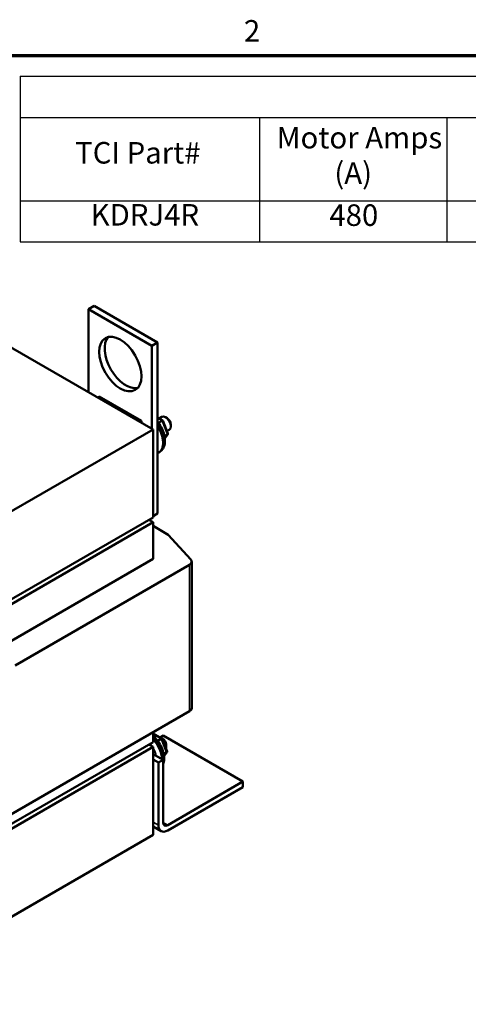
# Model space of a CAD drawing. Units: inches. Extents: x 1 to 43, y 0.5 to 33.5.
# Drawn here: x 24.9 to 29.9, y 22.4 to 33.4 of the extents above; entities that cross this region are included whole.
import ezdxf

# ---------------------------------------------------------------- set-up
doc = ezdxf.new("R2010")
doc.units = ezdxf.units.IN
doc.header["$LTSCALE"] = 2
doc.header["$MEASUREMENT"] = 0
doc.layers.get('0').update_dxf_attribs({"lineweight": 25})
for name, color, linetype, lineweight in [('Border (ANSI)', 7, 'Continuous', 70), ('Symbol (ANSI)', 7, 'Continuous', 25), ('Visible (ANSI)', 7, 'Continuous', 50), ('Visible Narrow (ANSI)', 7, 'Continuous', 35)]:
    doc.layers.add(name, color=color, linetype=linetype, lineweight=lineweight)
doc.styles.add('Note Text (ANSI)', font='tahoma.ttf')

# ---------------------------------------------------------------- blocks, each defined once
blk = doc.blocks.new('Borders Default Border')
at = {"layer": 'Border (ANSI)', "flags": 128}
blk.add_lwpolyline([(0.75, 0.5), (0.75, 16.5), (21.25, 16.5), (21.25, 0.5), (0.75, 0.5)], dxfattribs=at)
at = {"layer": 'Border (ANSI)', "insert": (13.7136, 16.54), "char_height": 0.12, "attachment_point": 7, "style": 'Note Text (ANSI)'}
blk.add_mtext('2', dxfattribs=at)
blk = doc.blocks.new('Table1')
at = {"layer": 'Symbol (ANSI)'}
for p, q in [((12.4671, 16.3841), (21.1375, 16.3841)), ((12.4671, 16.3841), (12.4671, 16.1555)), ((12.4671, 16.1555), (21.1375, 16.1555)), ((12.4671, 16.1555), (12.4671, 15.6901)), ((13.7995, 16.1555), (13.7995, 15.6901)), ((14.8438, 16.1555), (14.8438, 15.6901)), ((12.4671, 15.6901), (21.1375, 15.6901)), ((12.4671, 15.6901), (12.4671, 15.4615)), ((13.7995, 15.6901), (13.7995, 15.4615)), ((14.8438, 15.6901), (14.8438, 15.4615)), ((12.4671, 15.4615), (21.1375, 15.4615))]:
    blk.add_line(p, q, dxfattribs=at)
at = {"layer": 'Symbol (ANSI)', "char_height": 0.12, "attachment_point": 7, "style": 'Note Text (ANSI)'}
for s, insert in [('Motor Amps', (13.8962, 15.945)), ('TCI Part#', (12.7727, 15.8605)), ('(A)', (14.2175, 15.7474)), ('KDRJ4R', (12.859, 15.515)), ('480', (14.1898, 15.5131))]:
    blk.add_mtext(s, dxfattribs=dict(at, insert=insert))

msp = doc.modelspace()

# ---------------------------------------------------------------- linework, layer by layer
at = {"layer": 'Visible (ANSI)'}
for p, q in [((26.414, 28.833), (22.171, 31.282)), ((25.756, 30.21), (25.695, 30.175)), ((25.695, 30.175), (26.402, 29.766)), ((25.695, 29.248), (25.695, 30.175)), ((25.756, 30.21), (26.463, 29.802)), ((26.463, 29.802), (26.402, 29.766)), ((26.402, 29.766), (26.402, 28.84)), ((26.463, 29.802), (26.463, 27.897)), ((25.798, 29.189), (25.815, 29.199)), ((26.284, 28.928), (25.815, 29.199)), ((26.481, 28.956), (26.512, 28.973)), ((26.572, 28.958), (26.553, 28.969)), ((26.267, 28.918), (26.284, 28.928)), ((26.284, 28.908), (26.284, 28.928)), ((26.463, 28.966), (26.523, 28.932)), ((26.515, 28.93), (26.475, 28.907)), ((26.523, 28.931), (26.579, 28.786)), ((26.612, 28.889), (26.612, 28.867)), ((24.764, 27.88), (26.414, 28.833)), ((26.414, 27.853), (26.414, 28.833)), ((26.575, 28.776), (26.542, 28.757)), ((26.579, 28.779), (26.546, 28.732)), ((26.569, 28.814), (26.595, 28.829)), ((26.472, 28.574), (26.485, 28.581)), ((26.463, 27.897), (26.414, 27.868)), ((26.414, 27.853), (24.764, 26.9)), ((26.414, 27.798), (24.764, 26.846)), ((26.367, 27.826), (26.414, 27.798)), ((26.414, 27.798), (26.414, 27.39)), ((26.414, 27.758), (26.583, 27.66)), ((26.583, 27.66), (26.835, 27.382)), ((26.414, 27.39), (24.764, 26.438)), ((26.821, 27.326), (24.876, 26.203)), ((26.845, 27.36), (26.845, 25.727)), ((24.759, 24.502), (26.821, 25.693)), ((26.414, 25.458), (26.414, 25.349)), ((24.764, 24.396), (26.414, 25.349)), ((26.414, 25.445), (26.513, 25.388)), ((26.506, 25.386), (26.466, 25.363)), ((26.525, 25.423), (26.494, 25.405)), ((26.52, 25.39), (26.502, 25.401)), ((26.514, 25.388), (26.57, 25.243)), ((27.416, 24.908), (26.525, 25.423)), ((24.764, 24.342), (26.414, 25.295)), ((26.414, 25.295), (26.367, 25.322)), ((26.414, 24.315), (26.414, 25.295)), ((26.561, 25.321), (26.561, 25.299)), ((26.414, 25.214), (26.525, 25.15)), ((26.414, 25.155), (26.473, 25.121)), ((26.473, 25.121), (26.525, 25.15)), ((26.525, 25.15), (26.525, 24.454)), ((26.565, 25.232), (26.533, 25.214)), ((26.569, 25.236), (26.536, 25.189)), ((26.473, 24.424), (26.473, 25.121)), ((26.577, 24.424), (27.416, 24.908)), ((27.416, 24.908), (27.416, 24.848)), ((27.416, 24.848), (26.577, 24.364)), ((26.503, 24.357), (26.414, 24.408)), ((26.414, 24.315), (24.764, 23.362))]:
    msp.add_line(p, q, dxfattribs=at)
msp.add_ellipse((26.049, 29.562), major_axis=(0.167, -0.289), ratio=0.57735, dxfattribs=at)
for centre, major_axis, ratio, start_param, end_param in [((26.11, 29.598), (-0.167, 0.289), 0.57735, 0.1849, 2.956693), ((26.553, 28.901), (-0.0417, 0.0722), 0.57735, 3.141593, 6.283185), ((26.507, 28.918), (-0.016, -0.0138), 0.219087, 3.064577, 4.00357), ((26.572, 28.912), (-0.0283, 0.0491), 0.57735, 3.926991, 5.497787), ((26.558, 28.785), (-0.0216, 0.0026), 0.565331, 2.496132, 3.435125), ((26.762, 27.36), (0.0833, 0), 0.57735, 5.497787, 6.765699), ((26.762, 25.727), (0.0833, 0), 0.57735, 5.497787, 6.283185), ((26.502, 25.333), (-0.0417, 0.0722), 0.57735, 3.560336, 5.930764), ((26.497, 25.374), (-0.016, -0.0138), 0.219087, 3.064577, 4.00357), ((26.52, 25.344), (-0.0283, 0.0491), 0.57735, 3.926991, 5.497787), ((26.549, 25.242), (-0.0216, 0.0026), 0.565331, 2.496132, 3.435125), ((26.577, 24.484), (-0.073, -0.127), 0.57735, 5.497787, 7.068583), ((26.577, 24.484), (-0.0367, -0.0635), 0.57735, 5.497787, 7.068583)]:
    msp.add_ellipse(centre, major_axis=major_axis, ratio=ratio, start_param=start_param, end_param=end_param, dxfattribs=at)
for points, knots in [([(26.485, 28.581), (26.498, 28.589), (26.51, 28.6), (26.529, 28.625), (26.536, 28.641), (26.546, 28.677), (26.548, 28.698), (26.545, 28.744), (26.541, 28.768), (26.526, 28.817), (26.516, 28.841), (26.492, 28.884), (26.478, 28.904), (26.463, 28.922)], [5.497787, 5.497787, 5.497787, 5.497787, 5.744901, 5.744901, 6.016745, 6.016745, 6.340536, 6.340536, 6.68858, 6.68858, 7.034273, 7.034273, 7.351016, 7.351016, 7.351016, 7.351016]), ([(26.525, 25.096), (26.527, 25.102), (26.529, 25.108), (26.536, 25.134), (26.538, 25.155), (26.536, 25.2), (26.531, 25.225), (26.517, 25.273), (26.506, 25.297), (26.481, 25.342), (26.467, 25.364), (26.439, 25.396), (26.427, 25.409), (26.414, 25.42)], [5.914815, 5.914815, 5.914815, 5.914815, 6.016745, 6.016745, 6.340536, 6.340536, 6.68858, 6.68858, 7.034273, 7.034273, 7.377258, 7.377258, 7.615702, 7.615702, 7.615702, 7.615702])]:
    msp.add_open_spline(points, degree=3, knots=knots, dxfattribs=at)
msp.add_open_spline([(26.472, 28.574), (26.469, 28.572), (26.466, 28.571), (26.463, 28.57)], degree=3, dxfattribs=at)
at = {"layer": 'Visible Narrow (ANSI)'}
for p, q in [((26.463, 28.959), (26.515, 28.93)), ((26.515, 28.93), (26.575, 28.776)), ((26.575, 28.776), (26.545, 28.734)), ((26.821, 27.326), (26.821, 25.693)), ((26.414, 25.439), (26.506, 25.386)), ((26.506, 25.386), (26.565, 25.232)), ((26.565, 25.232), (26.536, 25.191)), ((26.414, 24.458), (26.473, 24.424)), ((26.525, 24.454), (26.577, 24.424))]:
    msp.add_line(p, q, dxfattribs=at)
for centre, major_axis, start_param, end_param in [((26.364, 28.792), (0.121, -0.21), 0, 1.734495), ((26.351, 28.784), (0.121, -0.21), 0, 1.639901), ((26.322, 28.768), (0.101, -0.176), 0.60378, 0.967017), ((26.354, 25.248), (0.121, -0.21), 0.680522, 1.999796), ((26.341, 25.241), (-0.121, 0.21), 4.006746, 5.060949), ((26.313, 25.224), (0.101, -0.176), 1.675149, 1.858965), ((26.313, 25.224), (0.101, -0.176), 1.082514, 1.575254)]:
    msp.add_ellipse(centre, major_axis=major_axis, ratio=0.57735, start_param=start_param, end_param=end_param, dxfattribs=at)

# ---------------------------------------------------------------- block references
at = {"xscale": 2, "yscale": 2, "zscale": 2}
for name in ['Borders Default Border', 'Table1']:
    msp.add_blockref(name, (0, 0), dxfattribs=at)

doc.saveas('drawing.dxf')
